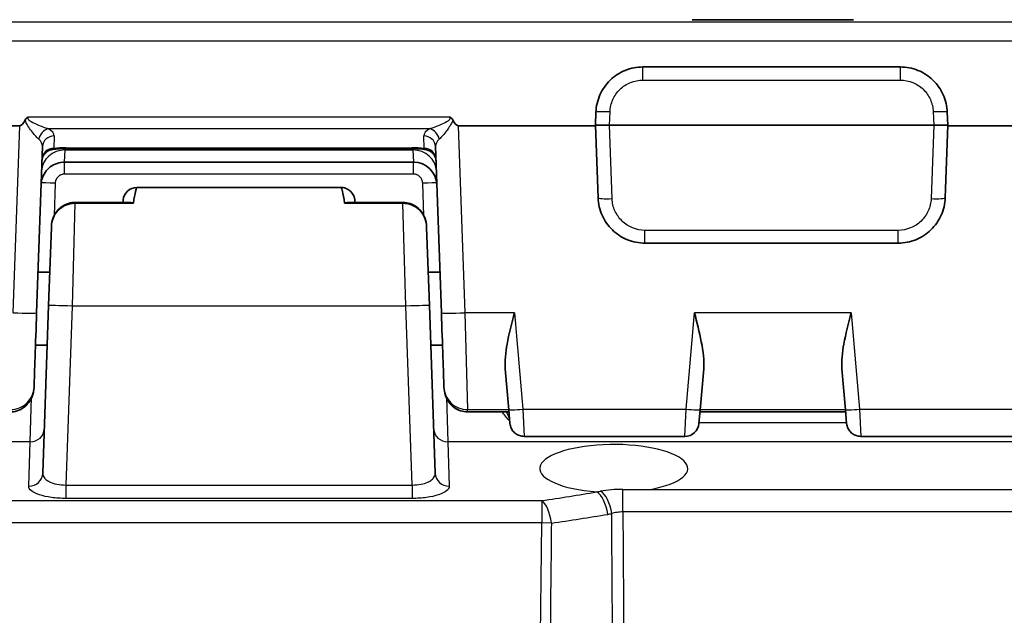
# Model space of a CAD drawing. Units: millimetres. Extents: x 65 to 4963, y 36 to 2284.
# Drawn here: x 2494 to 2548, y 811 to 843 of the extents above; entities that cross this region are included whole.
import ezdxf

# ---------------------------------------------------------------- set-up
doc = ezdxf.new("R2010")
doc.units = ezdxf.units.MM
doc.header["$LTSCALE"] = 4.5
doc.layers.add('Visible (ISO)', color=7, linetype='Continuous', lineweight=35)
doc.layers.add('Visible Narrow (ISO)', color=7, linetype='Continuous', lineweight=25)

msp = doc.modelspace()

# ---------------------------------------------------------------- linework, layer by layer
at = {"layer": 'Visible (ISO)'}
for p, q in [((2530.674, 843.137), (2539.392, 843.137)), ((2541.932, 840.58), (2528.007, 840.58)), ((2525.469, 838.128), (2525.444, 837.432)), ((2544.494, 837.432), (2544.47, 838.128)), ((2486.885, 837.405), (2494.306, 837.405)), ((2525.445, 837.405), (2518.025, 837.405)), ((2525.444, 837.432), (2525.582, 833.506)), ((2526.204, 837.432), (2526.205, 837.432)), ((2526.205, 837.432), (2543.734, 837.432)), ((2543.734, 837.432), (2543.735, 837.432)), ((2544.357, 833.506), (2544.494, 837.432)), ((2551.914, 837.405), (2544.493, 837.405)), ((2495.536, 836.275), (2495.222, 827.283)), ((2496.03, 836.101), (2496.03, 836.101)), ((2515.506, 836.168), (2496.824, 836.168)), ((2517.109, 827.283), (2516.795, 836.275)), ((2496.733, 835.432), (2515.598, 835.432)), ((2500.646, 834.066), (2511.685, 834.066)), ((2499.891, 833.253), (2499.902, 833.371)), ((2512.439, 833.253), (2512.429, 833.371)), ((2497.294, 833.253), (2500.235, 833.253)), ((2497.294, 833.209), (2497.296, 833.209)), ((2497.296, 833.209), (2500.456, 833.209)), ((2511.875, 833.209), (2515.035, 833.209)), ((2512.095, 833.253), (2515.037, 833.253)), ((2515.035, 833.209), (2515.037, 833.209)), ((2525.629, 833.098), (2525.629, 833.098)), ((2544.31, 833.098), (2544.31, 833.098)), ((2495.871, 827.679), (2496.019, 831.921)), ((2496.019, 831.921), (2496.019, 831.941)), ((2516.311, 831.941), (2516.312, 831.921)), ((2516.312, 831.921), (2516.46, 827.679)), ((2528.12, 831.055), (2541.819, 831.055)), ((2495.299, 829.491), (2495.934, 829.491)), ((2516.397, 829.491), (2517.032, 829.491)), ((2495.554, 818.607), (2495.871, 827.679)), ((2516.46, 827.679), (2516.777, 818.607)), ((2495.16, 825.529), (2495.795, 825.529)), ((2516.535, 825.529), (2517.17, 825.529)), ((2520.755, 822.034), (2520.561, 824.248)), ((2531.296, 824.248), (2531.103, 822.034)), ((2538.963, 822.034), (2538.769, 824.248)), ((2520.765, 821.926), (2518.525, 821.926)), ((2520.82, 821.298), (2520.755, 822.034)), ((2531.103, 822.034), (2531.038, 821.298)), ((2538.973, 821.926), (2531.093, 821.926)), ((2539.028, 821.298), (2538.963, 822.034)), ((2530.279, 820.602), (2521.579, 820.602)), ((2548.36, 820.602), (2539.787, 820.602)), ((2495.554, 818.607), (2495.554, 818.606)), ((2495.554, 818.605), (2495.554, 818.606))]:
    msp.add_line(p, q, dxfattribs=at)
for centre, radius, start, end in [((2515.598, 834.162), 1.27, 2, 90), ((2500.661, 833.305), 0.762, 91.1385, 175), ((2530.279, 821.364), 0.762, 270, 355)]:
    msp.add_arc(centre, radius, start, end, dxfattribs=at)
for centre, major_axis, start_param, end_param in [((2494.729, 849.571), (-0.428, -12.166), 0.00367, 0.233361), ((2517.601, 849.571), (0.428, -12.166), 6.049823, 6.279515)]:
    msp.add_ellipse(centre, major_axis=major_axis, ratio=0.104326, start_param=start_param, end_param=end_param, dxfattribs=at)
for points, knots in [([(2528.007, 840.58), (2527.682, 840.58), (2527.357, 840.517), (2526.754, 840.273), (2526.477, 840.093), (2526.009, 839.641), (2525.819, 839.37), (2525.555, 838.776), (2525.48, 838.453), (2525.469, 838.128)], [0, 0, 0, 0, 0.383972, 0.383972, 0.767945, 0.767945, 1.151917, 1.151917, 1.53589, 1.53589, 1.53589, 1.53589]), ([(2544.47, 838.128), (2544.459, 838.453), (2544.384, 838.776), (2544.12, 839.37), (2543.93, 839.641), (2543.462, 840.093), (2543.185, 840.273), (2542.582, 840.517), (2542.257, 840.58), (2541.932, 840.58)], [4.747296, 4.747296, 4.747296, 4.747296, 5.131268, 5.131268, 5.51524, 5.51524, 5.899213, 5.899213, 6.283185, 6.283185, 6.283185, 6.283185]), ([(2494.606, 837.724), (2494.623, 837.76), (2494.646, 837.792), (2494.704, 837.845), (2494.737, 837.866), (2494.773, 837.882)], [0, 0, 0, 0, 0.0001165809, 0.0001165809, 0.0002331618, 0.0002331618, 0.0002331618, 0.0002331618]), ([(2517.558, 837.882), (2517.593, 837.865), (2517.627, 837.845), (2517.685, 837.792), (2517.707, 837.76), (2517.724, 837.724)], [-0.0000060358, -0.0000060358, -0.0000060358, -0.0000060358, 0.0001106537, 0.0001106537, 0.000227339, 0.000227339, 0.000227339, 0.000227339]), ([(2526.204, 837.432), (2526.177, 837.432), (2526.151, 837.431), (2526.084, 837.431), (2526.036, 837.431), (2525.974, 837.431), (2525.947, 837.431), (2525.91, 837.431), (2525.893, 837.431), (2525.86, 837.431), (2525.838, 837.431), (2525.76, 837.431), (2525.693, 837.432), (2525.573, 837.432), (2525.509, 837.433), (2525.457, 837.433), (2525.446, 837.433), (2525.444, 837.432)], [1.6778175, 1.6778175, 1.6778175, 1.6778175, 1.6855643, 1.6855643, 1.6978645, 1.6978645, 1.7049969, 1.7049969, 1.7097068, 1.7097068, 1.7158665, 1.7158665, 1.7371083, 1.7371083, 1.7694398, 1.7694398, 1.7904866, 1.7904866, 1.7904866, 1.7904866]), ([(2544.494, 837.432), (2544.493, 837.433), (2544.482, 837.433), (2544.43, 837.433), (2544.366, 837.432), (2544.245, 837.432), (2544.179, 837.431), (2544.101, 837.431), (2544.079, 837.431), (2544.046, 837.431), (2544.029, 837.431), (2543.992, 837.431), (2543.965, 837.431), (2543.903, 837.431), (2543.854, 837.431), (2543.788, 837.431), (2543.761, 837.432), (2543.735, 837.432)], [0.0375036, 0.0375036, 0.0375036, 0.0375036, 0.0585503, 0.0585503, 0.0908818, 0.0908818, 0.1121236, 0.1121236, 0.1182834, 0.1182834, 0.1229932, 0.1229932, 0.1301257, 0.1301257, 0.1424258, 0.1424258, 0.1501726, 0.1501726, 0.1501726, 0.1501726]), ([(2496.03, 836.101), (2495.962, 836.089), (2495.896, 836.065), (2495.776, 835.999), (2495.721, 835.955), (2495.628, 835.853), (2495.589, 835.794), (2495.534, 835.668), (2495.517, 835.6), (2495.51, 835.52), (2495.509, 835.509), (2495.509, 835.498)], [0, 0, 0, 0, 0.02052427, 0.02052427, 0.0411697, 0.0411697, 0.06181075, 0.06181075, 0.0824518, 0.0824518, 0.08575651, 0.08575651, 0.08575651, 0.08575651]), ([(2496.824, 836.168), (2496.664, 836.168), (2496.502, 836.16), (2496.238, 836.134), (2496.13, 836.119), (2496.03, 836.101)], [0, 0, 0, 0, 0.04810036, 0.04810036, 0.08352152, 0.08352152, 0.08352152, 0.08352152]), ([(2516.301, 836.101), (2516.168, 836.125), (2516.02, 836.144), (2515.749, 836.164), (2515.627, 836.168), (2515.506, 836.168)], [0, 0, 0, 0, 0.04726838, 0.04726838, 0.08357645, 0.08357645, 0.08357645, 0.08357645]), ([(2516.822, 835.498), (2516.821, 835.541), (2516.815, 835.584), (2516.795, 835.665), (2516.781, 835.705), (2516.738, 835.798), (2516.704, 835.851), (2516.621, 835.944), (2516.573, 835.985), (2516.453, 836.058), (2516.378, 836.087), (2516.301, 836.101)], [0, 0, 0, 0, 0.01283731, 0.01283731, 0.02517084, 0.02517084, 0.04377452, 0.04377452, 0.0623782, 0.0623782, 0.0857768, 0.0857768, 0.0857768, 0.0857768]), ([(2496.733, 835.432), (2496.596, 835.432), (2496.457, 835.409), (2496.197, 835.322), (2496.072, 835.255), (2495.853, 835.088), (2495.756, 834.986), (2495.602, 834.757), (2495.544, 834.629), (2495.495, 834.449), (2495.485, 834.402), (2495.47, 834.305), (2495.465, 834.256), (2495.464, 834.206)], [0, 0, 0, 0, 0.0410965, 0.0410965, 0.0823848, 0.0823848, 0.1236659, 0.1236659, 0.1649471, 0.1649471, 0.1795281, 0.1795281, 0.1943078, 0.1943078, 0.1943078, 0.1943078]), ([(2500.456, 833.209), (2500.497, 833.488), (2500.54, 833.703), (2500.626, 834.062), (2500.637, 834.066), (2500.646, 834.066)], [0.000001, 0.000001, 0.000001, 0.000001, 0.1686926, 0.1686926, 0.4194024, 0.4194024, 0.4194024, 0.4194024]), ([(2511.685, 834.066), (2511.704, 834.066), (2511.727, 834.009), (2511.754, 833.896), (2511.757, 833.882), (2511.761, 833.867), (2511.764, 833.851), (2511.796, 833.707), (2511.833, 833.491), (2511.875, 833.209)], [0.000250336, 0.000250336, 0.000250336, 0.000250336, 0.001741809, 0.001741809, 0.001741809, 0.00192807, 0.00192807, 0.00192807, 0.003629916, 0.003629916, 0.003629916, 0.003629916]), ([(2511.685, 834.066), (2511.767, 834.065), (2511.85, 834.049), (2512.005, 833.994), (2512.079, 833.952), (2512.209, 833.85), (2512.266, 833.787), (2512.355, 833.648), (2512.389, 833.57), (2512.414, 833.471), (2512.418, 833.451), (2512.423, 833.421), (2512.424, 833.411), (2512.426, 833.396), (2512.427, 833.391), (2512.428, 833.382), (2512.428, 833.378), (2512.429, 833.374), (2512.429, 833.373), (2512.429, 833.372), (2512.429, 833.372), (2512.429, 833.371), (2512.429, 833.371), (2512.429, 833.371), (2512.429, 833.371), (2512.431, 833.35), (2512.429, 833.371), (2512.429, 833.371)], [0, 0, 0, 0, 0.0246361, 0.0246361, 0.0494101, 0.0494101, 0.074179, 0.074179, 0.0989481, 0.0989481, 0.105005, 0.105005, 0.1080512, 0.1080512, 0.1095764, 0.1095764, 0.1107204, 0.1107204, 0.1109349, 0.1109349, 0.1110109, 0.1110109, 0.1110489, 0.1110489, 0.1110679, 0.1110679, 0.1173448, 0.1173448, 0.1173448, 0.1173448]), ([(2525.582, 833.506), (2525.593, 833.181), (2525.667, 832.859), (2525.8, 832.562), (2525.932, 832.265), (2526.122, 831.994), (2526.356, 831.768), (2526.589, 831.542), (2526.867, 831.362), (2527.168, 831.24), (2527.47, 831.118), (2527.795, 831.055), (2528.12, 831.055)], [1.605703, 1.605703, 1.605703, 1.605703, 1.989675, 1.989675, 1.989675, 2.373648, 2.373648, 2.373648, 2.75762, 2.75762, 2.75762, 3.141593, 3.141593, 3.141593, 3.141593]), ([(2541.819, 831.055), (2542.144, 831.055), (2542.469, 831.118), (2542.77, 831.24), (2543.072, 831.362), (2543.349, 831.542), (2543.583, 831.768), (2543.817, 831.994), (2544.007, 832.265), (2544.139, 832.562), (2544.272, 832.859), (2544.346, 833.181), (2544.357, 833.506)], [3.141593, 3.141593, 3.141593, 3.141593, 3.525565, 3.525565, 3.525565, 3.909538, 3.909538, 3.909538, 4.29351, 4.29351, 4.29351, 4.677482, 4.677482, 4.677482, 4.677482]), ([(2496.019, 831.941), (2496.025, 832.102), (2496.058, 832.265), (2496.173, 832.563), (2496.256, 832.702), (2496.457, 832.932), (2496.575, 833.029), (2496.826, 833.167), (2496.961, 833.214), (2497.162, 833.248), (2497.228, 833.253), (2497.294, 833.253)], [0, 0, 0, 0, 0.0484327, 0.0484327, 0.0957377, 0.0957377, 0.1401494, 0.1401494, 0.1817007, 0.1817007, 0.2014363, 0.2014363, 0.2014363, 0.2014363]), ([(2496.019, 831.941), (2496.019, 831.942), (2496.02, 831.943), (2496.02, 831.957), (2496.021, 831.978), (2496.029, 832.091), (2496.049, 832.256), (2496.18, 832.559), (2496.261, 832.7), (2496.507, 832.948), (2496.642, 833.042), (2496.869, 833.14), (2496.951, 833.166), (2497.12, 833.201), (2497.207, 833.21), (2497.294, 833.209)], [0, 0, 0, 0, 0.00023491, 0.00023491, 0.00446727, 0.00446727, 0.02778083, 0.02778083, 0.04256141, 0.04256141, 0.05528769, 0.05528769, 0.06191641, 0.06191641, 0.06868072, 0.06868072, 0.06868072, 0.06868072]), ([(2496.038, 832.132), (2496.064, 832.286), (2496.115, 832.437), (2496.262, 832.709), (2496.36, 832.835), (2496.583, 833.033), (2496.709, 833.112), (2496.969, 833.216), (2497.106, 833.246), (2497.259, 833.253), (2497.276, 833.253), (2497.294, 833.253)], [0, 0, 0, 0, 0.0465813, 0.0465813, 0.0928947, 0.0928947, 0.1362634, 0.1362634, 0.1769356, 0.1769356, 0.1822426, 0.1822426, 0.1822426, 0.1822426]), ([(2500.235, 833.253), (2500.243, 833.253), (2500.25, 833.253), (2500.321, 833.25), (2500.388, 833.235), (2500.456, 833.209)], [-0.03401244, -0.03401244, -0.03401244, -0.03401244, -0.03060655, -0.03060655, -0.00000082, -0.00000082, -0.00000082, -0.00000082]), ([(2511.875, 833.209), (2511.943, 833.235), (2512.01, 833.25), (2512.081, 833.253), (2512.088, 833.253), (2512.095, 833.253)], [-0.11285617, -0.11285617, -0.11285617, -0.11285617, -0.08570996, -0.08570996, -0.08277057, -0.08277057, -0.08277057, -0.08277057]), ([(2515.037, 833.253), (2515.168, 833.253), (2515.301, 833.231), (2515.549, 833.147), (2515.667, 833.084), (2515.88, 832.925), (2515.976, 832.825), (2516.136, 832.599), (2516.2, 832.469), (2516.265, 832.266), (2516.282, 832.195), (2516.294, 832.123)], [0, 0, 0, 0, 0.0393657, 0.0393657, 0.0786183, 0.0786183, 0.1191261, 0.1191261, 0.1616019, 0.1616019, 0.1833124, 0.1833124, 0.1833124, 0.1833124]), ([(2515.037, 833.209), (2515.058, 833.21), (2515.08, 833.209), (2515.124, 833.207), (2515.146, 833.205), (2515.21, 833.199), (2515.253, 833.192), (2515.402, 833.161), (2515.485, 833.13), (2515.688, 833.042), (2515.823, 832.949), (2516.042, 832.728), (2516.134, 832.597), (2516.283, 832.252), (2516.302, 832.084), (2516.31, 831.976), (2516.311, 831.956), (2516.311, 831.943), (2516.311, 831.942), (2516.311, 831.941)], [0, 0, 0, 0, 0.0065718, 0.0065718, 0.0130898, 0.0130898, 0.0260362, 0.0260362, 0.0590999, 0.0590999, 0.1508374, 0.1508374, 0.2355874, 0.2355874, 0.3398554, 0.3398554, 0.3608523, 0.3608523, 0.362249, 0.362249, 0.362249, 0.362249]), ([(2515.449, 833.181), (2515.563, 833.139), (2515.671, 833.081), (2515.876, 832.928), (2515.972, 832.829), (2516.133, 832.605), (2516.197, 832.475), (2516.283, 832.212), (2516.307, 832.076), (2516.311, 831.941)], [0.0418961, 0.0418961, 0.0418961, 0.0418961, 0.0781576, 0.0781576, 0.1185035, 0.1185035, 0.1609844, 0.1609844, 0.2015539, 0.2015539, 0.2015539, 0.2015539]), ([(2496.019, 831.921), (2496.019, 831.924), (2496.019, 831.926), (2496.019, 831.933), (2496.019, 831.937), (2496.019, 831.941)], [-0.00000800609, -0.00000800609, -0.00000800609, -0.00000800609, 0, 0, 0.00001381917, 0.00001381917, 0.00001381917, 0.00001381917]), ([(2516.311, 831.941), (2516.311, 831.937), (2516.312, 831.933), (2516.312, 831.926), (2516.312, 831.924), (2516.312, 831.921)], [0, 0, 0, 0, 0.00001381917, 0.00001381917, 0.00002182526, 0.00002182526, 0.00002182526, 0.00002182526]), ([(2495.222, 827.283), (2495.193, 826.471), (2495.164, 825.621), (2495.138, 824.877), (2495.115, 824.238), (2495.096, 823.682), (2495.081, 823.259)], [1.6053086, 1.6053086, 1.6053086, 1.6053086, 2.0819879, 2.0819879, 2.0819879, 2.4910353, 2.4910353, 2.4910353, 2.4910353]), ([(2517.249, 823.259), (2517.235, 823.682), (2517.215, 824.238), (2517.193, 824.877), (2517.167, 825.621), (2517.137, 826.471), (2517.109, 827.283)], [3.7921501, 3.7921501, 3.7921501, 3.7921501, 4.2011974, 4.2011974, 4.2011974, 4.6778767, 4.6778767, 4.6778767, 4.6778767]), ([(2520.561, 824.248), (2520.526, 824.651), (2520.586, 825.159), (2520.761, 826.116), (2520.922, 826.75), (2521.058, 827.284)], [-0.3047901, -0.3047901, -0.3047901, -0.3047901, -0.1654884, -0.1654884, 0, 0, 0, 0]), ([(2530.799, 827.284), (2530.927, 826.785), (2531.067, 826.244), (2531.27, 825.198), (2531.335, 824.693), (2531.296, 824.248)], [-0.9564229, -0.9564229, -0.9564229, -0.9564229, -0.8018152, -0.8018152, -0.6476991, -0.6476991, -0.6476991, -0.6476991]), ([(2538.769, 824.248), (2538.734, 824.651), (2538.794, 825.159), (2538.969, 826.116), (2539.13, 826.75), (2539.266, 827.284)], [-0.3047901, -0.3047901, -0.3047901, -0.3047901, -0.1654884, -0.1654884, 0, 0, 0, 0]), ([(2495.081, 823.259), (2495.075, 823.086), (2495.039, 822.912), (2494.914, 822.601), (2494.826, 822.458), (2494.616, 822.227), (2494.495, 822.132), (2494.24, 821.999), (2494.104, 821.956), (2493.914, 821.929), (2493.86, 821.926), (2493.805, 821.926)], [0, 0, 0, 0, 0.051875, 0.051875, 0.1006672, 0.1006672, 0.1455102, 0.1455102, 0.1869395, 0.1869395, 0.2032147, 0.2032147, 0.2032147, 0.2032147]), ([(2518.525, 821.926), (2518.4, 821.926), (2518.273, 821.946), (2518.03, 822.025), (2517.911, 822.087), (2517.699, 822.243), (2517.602, 822.34), (2517.44, 822.563), (2517.374, 822.692), (2517.281, 822.966), (2517.255, 823.113), (2517.249, 823.259)], [0, 0, 0, 0, 0.0377027, 0.0377027, 0.0766913, 0.0766913, 0.116846, 0.116846, 0.1594542, 0.1594542, 0.2033867, 0.2033867, 0.2033867, 0.2033867]), ([(2518.525, 821.926), (2518.396, 821.926), (2518.264, 821.947), (2518.019, 822.031), (2517.902, 822.093), (2517.69, 822.25), (2517.594, 822.349), (2517.434, 822.574), (2517.369, 822.704), (2517.279, 822.974), (2517.254, 823.117), (2517.249, 823.259)], [0, 0, 0, 0, 0.0389197, 0.0389197, 0.0777461, 0.0777461, 0.1180773, 0.1180773, 0.1606922, 0.1606922, 0.2033835, 0.2033835, 0.2033835, 0.2033835]), ([(2521.579, 820.602), (2521.496, 820.602), (2521.413, 820.616), (2521.257, 820.669), (2521.182, 820.708), (2521.051, 820.808), (2520.993, 820.87), (2520.901, 821.007), (2520.865, 821.084), (2520.832, 821.208), (2520.823, 821.253), (2520.82, 821.298)], [0, 0, 0, 0, 0.0246348, 0.0246348, 0.0494093, 0.0494093, 0.0741783, 0.0741783, 0.0989469, 0.0989469, 0.1125858, 0.1125858, 0.1125858, 0.1125858]), ([(2539.787, 820.602), (2539.705, 820.602), (2539.621, 820.616), (2539.465, 820.669), (2539.39, 820.708), (2539.259, 820.808), (2539.201, 820.87), (2539.109, 821.007), (2539.073, 821.084), (2539.04, 821.208), (2539.032, 821.253), (2539.028, 821.298)], [0, 0, 0, 0, 0.0246348, 0.0246348, 0.0494093, 0.0494093, 0.0741783, 0.0741783, 0.0989469, 0.0989469, 0.1125858, 0.1125858, 0.1125858, 0.1125858])]:
    msp.add_open_spline(points, degree=3, knots=knots, dxfattribs=at)
msp.add_open_spline([(2500.646, 834.066), (2500.646, 834.066), (2500.646, 834.066), (2500.646, 834.066)], degree=3, dxfattribs=at)
at = {"layer": 'Visible Narrow (ISO)'}
for p, q in [((2405.136, 843.03), (2600.924, 843.03)), ((2600.924, 841.975), (2405.136, 841.975)), ((2527.291, 840.477), (2527.29, 840.477)), ((2528.007, 839.871), (2528.007, 840.58)), ((2541.932, 839.871), (2541.932, 840.58)), ((2542.648, 840.477), (2542.648, 840.477)), ((2528.007, 839.871), (2541.932, 839.871)), ((2526.205, 837.432), (2526.23, 838.155)), ((2543.709, 838.155), (2543.734, 837.432)), ((2494.773, 837.882), (2517.558, 837.882)), ((2493.953, 827.284), (2494.306, 837.405)), ((2495.764, 837.27), (2495.764, 837.27)), ((2516.47, 837.241), (2495.86, 837.241)), ((2516.566, 837.27), (2516.566, 837.27)), ((2518.025, 837.405), (2518.378, 827.284)), ((2526.343, 833.46), (2526.204, 837.432)), ((2543.735, 837.432), (2543.596, 833.46)), ((2496.17, 836.85), (2496.147, 836.173)), ((2516.184, 836.173), (2516.16, 836.85)), ((2496.733, 835.432), (2496.758, 836.091)), ((2496.761, 836.168), (2496.758, 836.091)), ((2496.758, 836.091), (2515.572, 836.091)), ((2496.824, 836.214), (2515.506, 836.214)), ((2496.824, 836.214), (2496.824, 836.168)), ((2515.506, 836.214), (2515.506, 836.168)), ((2515.572, 836.091), (2515.57, 836.168)), ((2515.572, 836.091), (2515.598, 835.432)), ((2496.736, 835.517), (2496.736, 835.517)), ((2515.595, 835.517), (2515.595, 835.517)), ((2496.736, 834.788), (2496.736, 835.432)), ((2515.595, 834.788), (2515.595, 835.432)), ((2515.595, 834.788), (2496.736, 834.788)), ((2496.228, 834.296), (2496.167, 832.53)), ((2516.164, 832.53), (2516.103, 834.296)), ((2497.296, 833.209), (2497.14, 827.646)), ((2497.294, 833.253), (2497.294, 833.209)), ((2515.191, 827.646), (2515.035, 833.209)), ((2515.037, 833.209), (2515.037, 833.253)), ((2528.12, 831.055), (2528.12, 831.744)), ((2541.819, 831.744), (2528.12, 831.744)), ((2541.819, 831.055), (2541.819, 831.744)), ((2497.14, 827.646), (2496.802, 817.965)), ((2515.191, 827.646), (2497.14, 827.646)), ((2515.529, 817.965), (2515.191, 827.646)), ((2518.378, 827.284), (2518.525, 822.053)), ((2521.058, 827.284), (2518.378, 827.284)), ((2521.058, 827.284), (2521.514, 822.074)), ((2530.344, 822.074), (2530.799, 827.284)), ((2539.266, 827.284), (2530.799, 827.284)), ((2539.266, 827.284), (2539.722, 822.074)), ((2494.876, 820.308), (2494.951, 822.696)), ((2517.38, 822.696), (2517.455, 820.308)), ((2518.525, 822.053), (2520.753, 822.053)), ((2518.525, 821.926), (2518.525, 822.053)), ((2520.67, 821.833), (2520.67, 821.833)), ((2521.514, 822.074), (2530.344, 822.074)), ((2521.514, 822.074), (2521.579, 820.602)), ((2530.279, 820.602), (2530.344, 822.074)), ((2531.104, 822.053), (2538.961, 822.053)), ((2539.722, 822.074), (2548.425, 822.074)), ((2539.722, 822.074), (2539.787, 820.602)), ((2539.025, 821.329), (2531.041, 821.329)), ((2494.876, 820.308), (2459.846, 820.308)), ((2494.792, 817.907), (2494.876, 820.308)), ((2552.484, 820.308), (2517.455, 820.308)), ((2517.455, 820.308), (2517.539, 817.907)), ((2496.802, 817.965), (2496.794, 817.971)), ((2496.802, 817.965), (2515.528, 817.965)), ((2496.802, 817.965), (2496.802, 817.247)), ((2496.802, 817.965), (2496.802, 817.965)), ((2515.529, 817.965), (2515.528, 817.965)), ((2515.528, 817.965), (2515.528, 817.247)), ((2515.537, 817.971), (2515.529, 817.965)), ((2526.926, 816.515), (2526.926, 817.734)), ((2526.926, 817.734), (2528.416, 817.734)), ((2528.416, 817.734), (2552.465, 817.734)), ((2489.792, 817.125), (2522.538, 817.125)), ((2515.528, 817.247), (2496.802, 817.247)), ((2522.538, 817.125), (2522.538, 815.917)), ((2552.465, 816.515), (2526.926, 816.515)), ((2522.538, 815.917), (2489.792, 815.917)), ((2523.06, 815.912), (2522.538, 815.917))]:
    msp.add_line(p, q, dxfattribs=at)
for centre, major_axis, ratio, start_param, end_param in [((2526.23, 838.102), (-0.762, 0.027), 0.069714, 4.714823, 6.283185), ((2543.709, 838.102), (0.762, 0.027), 0.069714, 0, 1.568362), ((2495.86, 836.644), (0.31, 0.554), 0.801628, 0.609075, 1.941792), ((2494.605, 836.887), (1.566, -0.034), 0.402841, 6.277828, 6.932239), ((2517.726, 836.887), (1.566, 0.034), 0.402841, 2.492539, 3.14695), ((2516.47, 836.644), (-0.31, 0.554), 0.801628, 4.341393, 5.67411), ((2494.498, 836.297), (1.038, -0.012), 0.624689, 6.268682, 6.925215), ((2496.17, 836.253), (-0.635, 0.022), 0.939626, 4.74519, 6.283185), ((2516.16, 836.253), (0.635, 0.022), 0.939626, 0, 1.537996), ((2517.832, 836.297), (1.038, 0.012), 0.624689, 2.499563, 3.156096), ((2496.758, 834.897), (-1.269, 0.044), 0.939626, 4.74519, 6.283185), ((2496.147, 835.576), (-0.635, 0.022), 0.939626, 4.74519, 6.283185), ((2496.712, 835.664), (1.766, 0.039), 0.310733, 1.500178, 1.88972), ((2515.619, 835.664), (1.766, -0.039), 0.310733, 1.251871, 1.641414), ((2515.572, 834.897), (1.269, 0.044), 0.939626, 0, 1.537996), ((2516.184, 835.576), (0.635, 0.022), 0.939626, 0, 1.537996), ((2496.228, 834.269), (-0.762, 0.027), 0.034878, 4.713607, 6.189755), ((2516.103, 834.269), (0.762, 0.027), 0.034878, 0.093489, 1.569578), ((2526.343, 833.533), (-0.762, -0.027), 0.095788, 0, 1.567451), ((2543.596, 833.533), (0.762, -0.027), 0.095788, 4.715734, 6.283185), ((2496.781, 831.914), (-0.762, 0.027), 0.017442, 6.271376, 6.283185), ((2515.55, 831.914), (0.762, 0.027), 0.017442, 0, 0.01181), ((2497.14, 827.635), (-1.269, 0.044), 0.008723, 4.712694, 6.283185), ((2515.191, 827.635), (1.269, 0.044), 0.008723, 0, 1.570492), ((2493.953, 827.328), (1.269, -0.044), 0.034484, 4.713593, 6.283185), ((2518.378, 827.328), (-1.269, -0.044), 0.034484, 0, 1.569592), ((2520.733, 821.676), (1.405, 0.011), 0.018635, 1.576112, 1.576153), ((2521.514, 822.1), (-0.759, -0.066), 0.034374, 0, 1.567789), ((2530.344, 822.1), (0.759, -0.066), 0.034374, 4.715396, 6.283185), ((2539.722, 822.1), (-0.759, -0.066), 0.034374, 0, 1.567789), ((2494.876, 821.033), (0.762, -0.027), 0.951001, 4.745586, 6.283185), ((2517.455, 821.033), (-0.762, -0.027), 0.951001, 0, 1.537599), ((2526.435, 818.863), (-4, 0), 0.32492, 2.089055, 7.620465), ((2494.792, 818.632), (0.762, -0.027), 0.951001, 4.745586, 6.282407), ((2517.539, 818.632), (-0.762, -0.027), 0.951001, 0.000782, 1.537599), ((2502.21, 831.812), (49.563, 0), 0.32492, 5.135007, 5.201784), ((2508.071, 828.258), (-41.693, -1.641), 0.297527, 1.99058, 1.996146), ((2525.509, 816.391), (-0.217, 1.251), 0.464703, 4.627728, 5.926695), ((2526.781, 817.101), (2.211, 0.045), 0.285729, 1.499786, 2.065706), ((2525.72, 816.427), (-0.219, 1.251), 0.468805, 4.626083, 5.925782), ((2522.538, 815.917), (-0.184, 1.257), 0.406556, 4.653052, 5.938148), ((2503.768, 829.592), (48.702, 0.476), 0.309719, 5.116654, 5.185884), ((2503.861, 829.622), (48.676, 0.496), 0.310429, 5.183865, 5.188859), ((2522.538, 815.917), (0.184, -1.257), 0.406556, 1.507057, 1.511459)]:
    msp.add_ellipse(centre, major_axis=major_axis, ratio=ratio, start_param=start_param, end_param=end_param, dxfattribs=at)
for points, knots in [([(2526.23, 838.155), (2526.238, 838.382), (2526.29, 838.608), (2526.383, 838.816), (2526.475, 839.024), (2526.608, 839.214), (2526.772, 839.372), (2526.936, 839.53), (2527.13, 839.656), (2527.341, 839.742), (2527.552, 839.827), (2527.78, 839.871), (2528.007, 839.871)], [4.747296, 4.747296, 4.747296, 4.747296, 5.131268, 5.131268, 5.131268, 5.51524, 5.51524, 5.51524, 5.899213, 5.899213, 5.899213, 6.283185, 6.283185, 6.283185, 6.283185]), ([(2541.932, 839.871), (2542.159, 839.871), (2542.387, 839.827), (2542.598, 839.742), (2542.809, 839.656), (2543.003, 839.53), (2543.167, 839.372), (2543.33, 839.214), (2543.463, 839.024), (2543.556, 838.816), (2543.648, 838.608), (2543.701, 838.382), (2543.709, 838.155)], [0, 0, 0, 0, 0.383972, 0.383972, 0.383972, 0.767945, 0.767945, 0.767945, 1.151917, 1.151917, 1.151917, 1.53589, 1.53589, 1.53589, 1.53589]), ([(2495.334, 836.675), (2495.274, 836.726), (2495.211, 836.793), (2495.079, 836.944), (2495.011, 837.029), (2494.877, 837.206), (2494.811, 837.299), (2494.688, 837.499), (2494.628, 837.605), (2494.606, 837.724)], [0, 0, 0, 0, 0.000357493, 0.000357493, 0.000714986, 0.000714986, 0.001072479, 0.001072479, 0.001429972, 0.001429972, 0.001429972, 0.001429972]), ([(2494.773, 837.882), (2494.752, 837.86), (2494.734, 837.83), (2494.743, 837.77), (2494.765, 837.745), (2494.83, 837.684), (2494.882, 837.654), (2495.038, 837.566), (2495.145, 837.517), (2495.356, 837.424), (2495.462, 837.38), (2495.667, 837.302), (2495.766, 837.267), (2495.86, 837.241)], [0, 0, 0, 0, 0.000091914, 0.000091914, 0.000183829, 0.000183829, 0.000367658, 0.000367658, 0.000735315, 0.000735315, 0.001102973, 0.001102973, 0.001470631, 0.001470631, 0.001470631, 0.001470631]), ([(2516.47, 837.241), (2516.564, 837.267), (2516.664, 837.302), (2516.869, 837.38), (2516.975, 837.424), (2517.186, 837.517), (2517.293, 837.566), (2517.448, 837.654), (2517.501, 837.684), (2517.566, 837.746), (2517.587, 837.77), (2517.596, 837.83), (2517.579, 837.86), (2517.558, 837.882)], [0, 0, 0, 0, 0.000359737, 0.000359737, 0.000719474, 0.000719474, 0.001079211, 0.001079211, 0.001259079, 0.001259079, 0.001349013, 0.001349013, 0.001438948, 0.001438948, 0.001438948, 0.001438948]), ([(2517.724, 837.724), (2517.724, 837.721), (2517.723, 837.718), (2517.722, 837.714), (2517.706, 837.633), (2517.673, 837.564), (2517.639, 837.499), (2517.62, 837.464), (2517.6, 837.43), (2517.579, 837.396), (2517.529, 837.314), (2517.472, 837.234), (2517.416, 837.157), (2517.406, 837.144), (2517.397, 837.131), (2517.387, 837.118), (2517.323, 837.032), (2517.257, 836.951), (2517.193, 836.877), (2517.191, 836.874), (2517.188, 836.872), (2517.186, 836.869), (2517.12, 836.793), (2517.056, 836.726), (2516.997, 836.675)], [0, 0, 0, 0, 0.000009237, 0.000009237, 0.000009237, 0.000238845, 0.000238845, 0.000238845, 0.000363829, 0.000363829, 0.000363829, 0.00067404, 0.00067404, 0.00067404, 0.000727659, 0.000727659, 0.000727659, 0.001077378, 0.001077378, 0.001077378, 0.001091488, 0.001091488, 0.001091488, 0.001455318, 0.001455318, 0.001455318, 0.001455318]), ([(2496.147, 836.173), (2496.132, 836.153), (2496.115, 836.138), (2496.098, 836.127), (2496.077, 836.113), (2496.054, 836.105), (2496.03, 836.101)], [0, 0, 0, 0, 0.0001777362, 0.0001777362, 0.0001777362, 0.0003909138, 0.0003909138, 0.0003909138, 0.0003909138]), ([(2516.301, 836.101), (2516.288, 836.103), (2516.276, 836.106), (2516.264, 836.111), (2516.235, 836.123), (2516.208, 836.142), (2516.184, 836.173)], [0.0018518832, 0.0018518832, 0.0018518832, 0.0018518832, 0.0019668193, 0.0019668193, 0.0019668193, 0.0022488963, 0.0022488963, 0.0022488963, 0.0022488963]), ([(2496.736, 834.788), (2496.675, 834.788), (2496.614, 834.776), (2496.557, 834.755), (2496.553, 834.754), (2496.549, 834.752), (2496.545, 834.75), (2496.533, 834.745), (2496.521, 834.74), (2496.51, 834.734), (2496.492, 834.726), (2496.475, 834.716), (2496.459, 834.705), (2496.432, 834.688), (2496.406, 834.667), (2496.383, 834.644), (2496.339, 834.602), (2496.303, 834.551), (2496.276, 834.495), (2496.275, 834.492), (2496.273, 834.489), (2496.272, 834.485), (2496.27, 834.481), (2496.268, 834.476), (2496.266, 834.472), (2496.243, 834.416), (2496.23, 834.356), (2496.228, 834.296)], [0, 0, 0, 0, 0.0001811811, 0.0001811811, 0.0001811811, 0.0001939469, 0.0001939469, 0.0001939469, 0.0002330868, 0.0002330868, 0.0002330868, 0.0002912465, 0.0002912465, 0.0002912465, 0.000388804, 0.000388804, 0.000388804, 0.0005724988, 0.0005724988, 0.0005724988, 0.0005834189, 0.0005834189, 0.0005834189, 0.0005981374, 0.0005981374, 0.0005981374, 0.0007776079, 0.0007776079, 0.0007776079, 0.0007776079]), ([(2516.103, 834.296), (2516.1, 834.361), (2516.085, 834.425), (2516.059, 834.485), (2516.046, 834.515), (2516.03, 834.543), (2516.011, 834.57), (2515.993, 834.596), (2515.971, 834.621), (2515.948, 834.644), (2515.904, 834.687), (2515.852, 834.721), (2515.796, 834.746), (2515.793, 834.747), (2515.789, 834.749), (2515.786, 834.75), (2515.781, 834.752), (2515.777, 834.754), (2515.772, 834.756), (2515.716, 834.777), (2515.655, 834.788), (2515.595, 834.788)], [0, 0, 0, 0, 0.0001939953, 0.0001939953, 0.0001939953, 0.000291455, 0.000291455, 0.000291455, 0.0003888122, 0.0003888122, 0.0003888122, 0.0005721819, 0.0005721819, 0.0005721819, 0.0005834043, 0.0005834043, 0.0005834043, 0.0005978622, 0.0005978622, 0.0005978622, 0.0007776243, 0.0007776243, 0.0007776243, 0.0007776243]), ([(2528.12, 831.744), (2527.892, 831.744), (2527.665, 831.788), (2527.243, 831.959), (2527.049, 832.085), (2526.721, 832.401), (2526.588, 832.591), (2526.403, 833.007), (2526.351, 833.232), (2526.343, 833.46)], [3.141593, 3.141593, 3.141593, 3.141593, 3.525565, 3.525565, 3.909538, 3.909538, 4.29351, 4.29351, 4.677482, 4.677482, 4.677482, 4.677482]), ([(2543.596, 833.46), (2543.588, 833.232), (2543.536, 833.007), (2543.351, 832.591), (2543.218, 832.401), (2542.89, 832.085), (2542.696, 831.959), (2542.274, 831.788), (2542.046, 831.744), (2541.819, 831.744)], [1.605703, 1.605703, 1.605703, 1.605703, 1.989675, 1.989675, 2.373648, 2.373648, 2.75762, 2.75762, 3.141593, 3.141593, 3.141593, 3.141593]), ([(2493.805, 822.053), (2493.973, 822.052), (2494.139, 822.085), (2494.445, 822.209), (2494.585, 822.3), (2494.819, 822.527), (2494.911, 822.659), (2495.04, 822.949), (2495.076, 823.102), (2495.081, 823.259)], [0, 0, 0, 0, 0.000503705, 0.000503705, 0.001007411, 0.001007411, 0.001511116, 0.001511116, 0.002014821, 0.002014821, 0.002014821, 0.002014821]), ([(2517.249, 823.259), (2517.255, 823.102), (2517.29, 822.95), (2517.42, 822.659), (2517.513, 822.526), (2517.745, 822.3), (2517.885, 822.208), (2518.191, 822.085), (2518.357, 822.052), (2518.525, 822.053)], [0, 0, 0, 0, 0.000496552, 0.000496552, 0.000993104, 0.000993104, 0.001489656, 0.001489656, 0.001986207, 0.001986207, 0.001986207, 0.001986207]), ([(2520.809, 821.419), (2520.681, 821.563), (2520.554, 821.717), (2520.429, 821.879), (2520.418, 821.895), (2520.406, 821.91), (2520.394, 821.926)], [0.0001561275, 0.0001561275, 0.0001561275, 0.0001561275, 0.0009759944, 0.0009759944, 0.0009759944, 0.001052942, 0.001052942, 0.001052942, 0.001052942]), ([(2495.554, 818.605), (2495.55, 818.51), (2495.587, 818.425), (2495.642, 818.354), (2495.649, 818.345), (2495.656, 818.336), (2495.664, 818.327), (2495.728, 818.255), (2495.81, 818.199), (2495.891, 818.156), (2495.893, 818.154), (2495.896, 818.153), (2495.899, 818.152), (2495.902, 818.15), (2495.903, 818.149), (2495.907, 818.147), (2496.025, 818.087), (2496.166, 818.041), (2496.317, 818.011), (2496.471, 817.982), (2496.634, 817.968), (2496.794, 817.971)], [0, 0, 0, 0, 0.2210481, 0.2210481, 0.2210481, 0.25, 0.25, 0.25, 0.484375, 0.484375, 0.484375, 0.4921875, 0.4921875, 0.4921875, 0.5, 0.5, 0.5, 0.7482664, 0.7482664, 0.7482664, 1, 1, 1, 1]), ([(2515.537, 817.971), (2515.696, 817.968), (2515.858, 817.981), (2516.01, 818.011), (2516.143, 818.037), (2516.269, 818.075), (2516.378, 818.125), (2516.386, 818.129), (2516.393, 818.133), (2516.401, 818.136), (2516.405, 818.138), (2516.409, 818.14), (2516.412, 818.142), (2516.415, 818.143), (2516.418, 818.145), (2516.421, 818.146), (2516.451, 818.161), (2516.466, 818.17), (2516.488, 818.183), (2516.552, 818.222), (2516.615, 818.27), (2516.666, 818.327), (2516.674, 818.336), (2516.682, 818.345), (2516.689, 818.354), (2516.744, 818.425), (2516.78, 818.51), (2516.777, 818.605)], [0, 0, 0, 0, 0.25, 0.25, 0.25, 0.46875, 0.46875, 0.46875, 0.484375, 0.484375, 0.484375, 0.4921875, 0.4921875, 0.4921875, 0.4976571, 0.4976571, 0.4976571, 0.5615099, 0.5615099, 0.5615099, 0.75, 0.75, 0.75, 0.7789175, 0.7789175, 0.7789175, 1, 1, 1, 1]), ([(2496.802, 817.247), (2496.536, 817.247), (2496.271, 817.264), (2495.781, 817.33), (2495.557, 817.379), (2495.185, 817.501), (2495.037, 817.574), (2494.839, 817.734), (2494.789, 817.82), (2494.792, 817.907)], [3.034593, 3.034593, 3.034593, 3.034593, 3.427292, 3.427292, 3.819991, 3.819991, 4.212691, 4.212691, 4.60539, 4.60539, 4.60539, 4.60539]), ([(2517.539, 817.907), (2517.542, 817.82), (2517.492, 817.734), (2517.294, 817.574), (2517.145, 817.501), (2516.773, 817.379), (2516.549, 817.33), (2516.06, 817.264), (2515.795, 817.247), (2515.528, 817.247)], [1.677796, 1.677796, 1.677796, 1.677796, 2.070495, 2.070495, 2.463194, 2.463194, 2.855893, 2.855893, 3.248592, 3.248592, 3.248592, 3.248592]), ([(2526.926, 816.515), (2526.818, 816.516), (2526.711, 816.508), (2526.61, 816.492), (2526.509, 816.476), (2526.413, 816.453), (2526.323, 816.422)], [0, 0, 0, 0, 0.0003198996, 0.0003198996, 0.0003198996, 0.0006397992, 0.0006397992, 0.0006397992, 0.0006397992]), ([(2523.06, 815.912), (2523.051, 815.065), (2523.042, 814.219), (2523.032, 813.372), (2522.996, 809.986), (2522.959, 806.599), (2522.922, 803.213), (2522.774, 789.667), (2522.625, 776.121), (2522.474, 762.575), (2522.312, 748.02), (2522.149, 733.466), (2521.984, 718.911)], [0, 0, 0, 0, 0.00254, 0.00254, 0.00254, 0.0127, 0.0127, 0.0127, 0.05334, 0.05334, 0.05334, 0.09700655, 0.09700655, 0.09700655, 0.09700655])]:
    msp.add_open_spline(points, degree=3, knots=knots, dxfattribs=at)
for points in [[(2520.631, 821.926), (2520.687, 821.791), (2520.743, 821.66), (2520.799, 821.532)], [(2526.393, 806.043), (2526.37, 809.503), (2526.346, 812.962), (2526.323, 816.422)], [(2526.926, 816.515), (2526.95, 813.031), (2526.974, 809.543), (2526.998, 806.049)], [(2521.485, 718.917), (2521.844, 751.25), (2522.195, 783.584), (2522.538, 815.917)]]:
    msp.add_open_spline(points, degree=3, dxfattribs=at)

doc.saveas('drawing.dxf')
